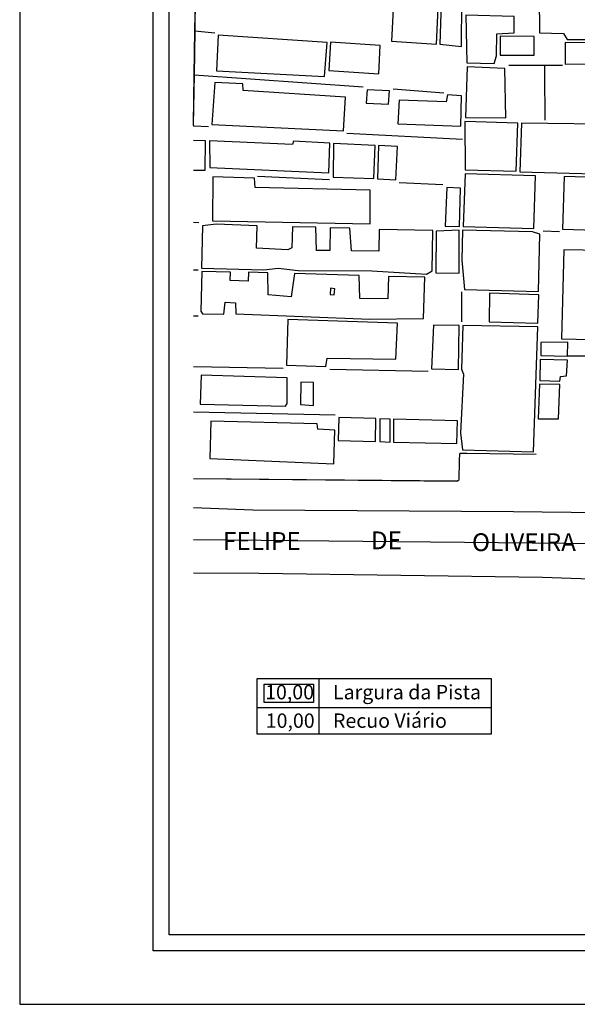
# Model space of a CAD drawing. Units: millimetres. Extents: x 180203 to 180436, y 1675153 to 1675769.
# Drawn here: x 180208 to 180286, y 1675153 to 1675291 of the extents above; entities that cross this region are included whole.
import ezdxf
from ezdxf.enums import TextEntityAlignment as Align

# ---------------------------------------------------------------- set-up
doc = ezdxf.new("R2010")
doc.units = ezdxf.units.MM
doc.header["$LTSCALE"] = 8
for name, color, linetype in [('Dim', 220, 'Continuous'), ('T-DIM', 1, 'Continuous'), ('T-DIVIS-EXIS', 7, 'Continuous'), ('T-TEXTP', 7, 'Continuous'), ('V-EDIFICACAO', 2, 'Continuous'), ('V-EIXO_DE_LOGRADOURO', 61, 'Continuous'), ('V-LOTE', 1, 'Continuous'), ('V-NOME_DOS_LOGRADOUROS', 7, 'Continuous'), ('V-QUADRA', 5, 'Continuous'), ('V-TESTADA', 6, 'Continuous')]:
    doc.layers.add(name, color=color, linetype=linetype)

msp = doc.modelspace()

# ---------------------------------------------------------------- linework, layer by layer
for p, q in [((180226.92, 1675160.02), (180226.92, 1675460.02)), ((180423.42, 1675160.02), (180226.92, 1675160.02))]:
    msp.add_line(p, q)
at = {"layer": 'Defpoints'}
for p, q in [((180208.17, 1675467.52), (180208.17, 1675152.52)), ((180208.17, 1675152.52), (180430.92, 1675152.52))]:
    msp.add_line(p, q, dxfattribs=at)
at = {"layer": 'Dim'}
for p, q in [((180241.52, 1675190.4), (180241.52, 1675198.21)), ((180241.52, 1675198.21), (180274.37, 1675198.21)), ((180250.18, 1675198.21), (180250.18, 1675190.4)), ((180274.37, 1675198.21), (180274.37, 1675190.4)), ((180241.52, 1675194.17), (180274.37, 1675194.17)), ((180274.37, 1675190.4), (180241.52, 1675190.4))]:
    msp.add_line(p, q, dxfattribs=at)
msp.add_lwpolyline([(180242.48, 1675197.42), (180249.41, 1675197.42), (180249.41, 1675194.83), (180242.48, 1675194.83)], close=True, dxfattribs=at)
at = {"layer": 'T-DIM'}
for p, q in [((180229.17, 1675162.27), (180229.17, 1675463.43)), ((180421.17, 1675162.27), (180229.17, 1675162.27))]:
    msp.add_line(p, q, dxfattribs=at)
at = {"layer": 'T-DIVIS-EXIS'}
msp.add_line((180308.66, 1675243.43), (180285.04, 1675243.43), dxfattribs=at)
at = {"layer": 'V-EDIFICACAO'}
for points in [[(180261, 1675300.22), (180260.36, 1675287.63), (180266.67, 1675287.2), (180267.04, 1675295.34), (180266.01, 1675295.85), (180266.16, 1675299.87), (180261, 1675300.22)], [(180266.66, 1675299.88), (180266.49, 1675296.12), (180267.43, 1675295.98), (180267.16, 1675287.19), (180270.17, 1675286.88), (180270.29, 1675299.65), (180266.66, 1675299.88)], [(180281.1, 1675293.91), (180281.14, 1675288.77), (180284.52, 1675288.7), (180285.01, 1675287.87), (180288.62, 1675287.87), (180288.66, 1675293.96), (180281.1, 1675293.91)], [(180270.78, 1675291.24), (180270.94, 1675284.56), (180274.79, 1675284.49), (180275.11, 1675285.55), (180275.13, 1675288.62), (180277.56, 1675288.77), (180277.57, 1675291.05), (180270.78, 1675291.24)], [(180236.04, 1675288.47), (180235.78, 1675283.44), (180250.93, 1675282.64), (180251.33, 1675287.43), (180236.04, 1675288.47)], [(180275.61, 1675288.31), (180275.61, 1675285.64), (180280.39, 1675285.65), (180280.39, 1675288.27), (180275.61, 1675288.31)], [(180251.8, 1675287.45), (180251.57, 1675283.52), (180258.57, 1675283.04), (180258.75, 1675287.02), (180251.8, 1675287.45)], [(180284.74, 1675287.43), (180284.75, 1675284.39), (180288.59, 1675284.42), (180288.62, 1675287.37), (180284.74, 1675287.43)], [(180270.96, 1675284.01), (180270.75, 1675276.91), (180276.39, 1675276.86), (180276.26, 1675283.77), (180270.96, 1675284.01)], [(180239.55, 1675280.71), (180239.47, 1675281.63), (180235.55, 1675281.81), (180235.12, 1675275.92), (180253.6, 1675275.04), (180253.88, 1675279.78), (180239.55, 1675280.71)], [(180256.92, 1675280.79), (180256.82, 1675278.93), (180259.92, 1675278.77), (180260.06, 1675280.63), (180256.92, 1675280.79)], [(180261.45, 1675279.33), (180261.26, 1675276.02), (180270.09, 1675275.67), (180270.18, 1675279.94), (180268.2, 1675280.07), (180268.01, 1675279.12), (180261.45, 1675279.33)], [(180270.66, 1675276.35), (180270.7, 1675269.58), (180277.84, 1675269.36), (180278.08, 1675276.13), (180270.66, 1675276.35)], [(180278.61, 1675276.09), (180278.36, 1675269.3), (180307.91, 1675268.47), (180308.09, 1675275.74), (180278.61, 1675276.09)], [(180234.8, 1675273.61), (180234.85, 1675269.88), (180251.58, 1675269.14), (180251.71, 1675273.32), (180246.62, 1675273.58), (180246.47, 1675273.11), (180234.8, 1675273.61)], [(180252.21, 1675273.28), (180252.15, 1675268.55), (180257.87, 1675268.33), (180258.05, 1675272.98), (180252.21, 1675273.28)], [(180258.54, 1675272.96), (180258.39, 1675268.28), (180260.98, 1675268.17), (180261.18, 1675272.86), (180258.54, 1675272.96)], [(180270.68, 1675269.02), (180270.41, 1675261.62), (180280.32, 1675261.35), (180280.59, 1675268.73), (180270.68, 1675269.02)], [(180284.6, 1675268.63), (180284.37, 1675261.26), (180307.67, 1675260.55), (180307.9, 1675267.95), (180284.6, 1675268.63)], [(180241.22, 1675267.1), (180241.13, 1675268.4), (180235.27, 1675268.56), (180235.22, 1675262.4), (180257.34, 1675261.99), (180257.37, 1675266.71), (180241.22, 1675267.1)], [(180268.13, 1675267.1), (180267.87, 1675261.68), (180269.89, 1675261.63), (180270.03, 1675267.01), (180268.13, 1675267.1)], [(180258.62, 1675261.19), (180258.56, 1675258.17), (180254.72, 1675258.21), (180254.49, 1675261.4), (180251.76, 1675261.45), (180251.68, 1675258.25), (180249.84, 1675258.26), (180249.74, 1675261.53), (180246.44, 1675261.57), (180246.35, 1675258.64), (180245.82, 1675258.34), (180241.43, 1675258.56), (180241.48, 1675261.72), (180235.74, 1675261.94), (180233.85, 1675261.72), (180233.7, 1675255.79), (180242.46, 1675255.56), (180244.43, 1675255.77), (180247.26, 1675255.43), (180257.59, 1675255.4), (180265.25, 1675254.95), (180266.07, 1675255.4), (180266.16, 1675261.04), (180258.62, 1675261.19)], [(180266.65, 1675260.95), (180266.58, 1675255.14), (180269.84, 1675255.06), (180269.86, 1675261.09), (180266.65, 1675260.95)], [(180270.33, 1675261.11), (180270.23, 1675256.88), (180270.59, 1675252.8), (180280.98, 1675252.49), (180281.19, 1675260.54), (180280.13, 1675260.89), (180270.33, 1675261.11)], [(180284.54, 1675258.35), (180284.21, 1675245.88), (180308.82, 1675245.31), (180309.02, 1675257.92), (180284.54, 1675258.35)], [(180233.72, 1675255.31), (180233.6, 1675249.72), (180233.84, 1675249.39), (180236.84, 1675249.33), (180236.99, 1675250.98), (180238.44, 1675250.91), (180238.53, 1675249.39), (180257.32, 1675248.62), (180264.85, 1675248.73), (180265.03, 1675254.5), (180259.93, 1675254.6), (180259.84, 1675251.48), (180255.91, 1675251.53), (180255.81, 1675254.75), (180246.73, 1675255.01), (180246.26, 1675251.75), (180243.06, 1675252.02), (180242.98, 1675255.1), (180240.29, 1675255.2), (180240.26, 1675253.95), (180237.73, 1675254.03), (180237.77, 1675255.23), (180233.72, 1675255.31)], [(180251.8, 1675252.95), (180251.75, 1675252.1), (180252.31, 1675252.04), (180252.39, 1675252.86), (180251.8, 1675252.95)], [(180274.13, 1675252.25), (180274.06, 1675248.26), (180280.89, 1675248.05), (180281.02, 1675252.03), (180274.13, 1675252.25)], [(180245.79, 1675248.55), (180245.63, 1675242.18), (180251.16, 1675241.98), (180251.34, 1675243.15), (180260.98, 1675243), (180261.22, 1675248.08), (180245.79, 1675248.55)], [(180266.24, 1675247.77), (180265.96, 1675241.66), (180269.78, 1675241.55), (180269.87, 1675247.71), (180266.24, 1675247.77)], [(180270.36, 1675247.74), (180270.19, 1675241.62), (180270.46, 1675240.89), (180270.03, 1675232.66), (180270.31, 1675230.29), (180280.28, 1675230.02), (180280.9, 1675247.53), (180270.36, 1675247.74)], [(180281.3, 1675245.35), (180281.3, 1675243.52), (180285.04, 1675243.43), (180285.1, 1675245.37), (180281.3, 1675245.35)], [(180281.24, 1675242.95), (180281.18, 1675240.01), (180283.99, 1675239.9), (180284.08, 1675240.58), (180284.92, 1675240.65), (180285.05, 1675242.86), (180281.24, 1675242.95)], [(180233.64, 1675240.75), (180233.48, 1675236.71), (180245.48, 1675236.41), (180245.7, 1675236.79), (180245.71, 1675240.39), (180233.64, 1675240.75)], [(180247.58, 1675236.64), (180249.41, 1675236.51), (180249.41, 1675239.73), (180247.61, 1675239.79), (180247.58, 1675236.64)], [(180281.13, 1675239.5), (180280.95, 1675234.62), (180283.78, 1675234.62), (180284, 1675239.47), (180281.13, 1675239.5)], [(180235, 1675234.29), (180234.86, 1675229.07), (180252.26, 1675228.33), (180252.42, 1675233.04), (180250.01, 1675233.19), (180249.92, 1675233.94), (180235, 1675234.29)], [(180252.98, 1675234.84), (180252.87, 1675231.59), (180258.12, 1675231.47), (180258.17, 1675234.67), (180252.98, 1675234.84)], [(180258.74, 1675234.64), (180258.7, 1675231.48), (180260.19, 1675231.36), (180260.15, 1675234.61), (180258.74, 1675234.64)], [(180260.65, 1675234.57), (180260.65, 1675231.36), (180269.55, 1675231.18), (180269.61, 1675234.36), (180260.65, 1675234.57)]]:
    msp.add_lwpolyline(points, close=True, dxfattribs=at)
msp.add_lwpolyline([(180232.55, 1675269.54), (180234.19, 1675269.5), (180234.26, 1675273.63), (180232.55, 1675273.68)], dxfattribs=at)
at = {"layer": 'V-EIXO_DE_LOGRADOURO'}
msp.add_line((180300.19, 1675217.02), (180232.55, 1675217.68), dxfattribs=at)
at = {"layer": 'V-LOTE'}
for p, q in [((180232.9, 1675302.09), (180232.71, 1675289.06)), ((180232.71, 1675289.06), (180232.61, 1675282.89)), ((180232.71, 1675289.06), (180232.73, 1675289.06)), ((180232.73, 1675289.06), (180235.56, 1675288.79)), ((180281.84, 1675284.19), (180276.85, 1675284.2)), ((180284.35, 1675284.18), (180281.84, 1675284.19)), ((180281.84, 1675284.19), (180281.85, 1675283.16)), ((180232.61, 1675282.89), (180232.64, 1675282.89)), ((180232.64, 1675282.89), (180256.4, 1675281.22)), ((180281.85, 1675283.16), (180281.88, 1675276.54)), ((180260.58, 1675280.94), (180267.69, 1675280.38)), ((180270.31, 1675273.83), (180254.08, 1675274.65)), ((180241.57, 1675268.7), (180251.66, 1675268.21)), ((180267.56, 1675267.48), (180261.43, 1675267.75)), ((180232.55, 1675262.22), (180233.33, 1675262.18)), ((180281.66, 1675261.01), (180283.95, 1675260.9)), ((180232.55, 1675255.56), (180233.24, 1675255.54)), ((180270.22, 1675248.23), (180270.23, 1675252.43)), ((180232.55, 1675249.09), (180233.23, 1675249.07)), ((180232.55, 1675241.97), (180245.14, 1675241.73)), ((180251.68, 1675241.61), (180265.52, 1675241.31)), ((180232.55, 1675235.61), (180252.45, 1675235.2)), ((180232.55, 1675226.28), (180269.62, 1675225.93))]:
    msp.add_line(p, q, dxfattribs=at)
for points in [[(180232.61, 1675282.89), (180232.51, 1675276.03), (180232.54, 1675275.88)], [(180232.54, 1675275.88), (180232.57, 1675275.73), (180234.67, 1675275.63)]]:
    msp.add_lwpolyline(points, dxfattribs=at)
at = {"layer": 'V-QUADRA'}
for p, q in [((180232.55, 1675222.19), (180240.91, 1675221.87)), ((180240.91, 1675221.87), (180277.46, 1675221.66)), ((180277.46, 1675221.66), (180301.96, 1675221.32)), ((180241.78, 1675212.96), (180232.55, 1675212.98)), ((180281.54, 1675212.36), (180241.78, 1675212.96)), ((180297.24, 1675211.88), (180281.54, 1675212.36))]:
    msp.add_line(p, q, dxfattribs=at)
at = {"layer": 'V-TESTADA'}
for p, q in [((180232.92, 1675302.09), (180232.73, 1675289.06)), ((180232.73, 1675289.06), (180232.64, 1675282.89)), ((180232.64, 1675282.89), (180232.54, 1675275.88))]:
    msp.add_line(p, q, dxfattribs=at)
for points in [[(180269.62, 1675225.93), (180269.87, 1675226.15), (180269.92, 1675228.75), (180269.94, 1675229.78)], [(180280.68, 1675229.63), (180270.94, 1675229.77), (180269.94, 1675229.78)], [(180232.55, 1675226.28), (180269.59, 1675225.9), (180269.62, 1675225.93)]]:
    msp.add_lwpolyline(points, dxfattribs=at)

# ---------------------------------------------------------------- texts
at = {"layer": 'T-TEXTP', "char_height": 2.0138, "attachment_point": 1}
for s, insert in [('{\\fArial|b0|i0|c0|p34;10,00}', (180242.62, 1675197.31)), ('{\\fArial|b0|i0|c0|p34;Largura da Pista}', (180252.15, 1675197.31)), ('{\\fArial|b0|i0|c0|p34;10,00}', (180242.71, 1675193.31)), ('{\\fArial|b0|i0|c0|p34;Recuo Viário}', (180252.15, 1675193.31))]:
    msp.add_mtext(s, dxfattribs=dict(at, insert=insert))
at = {"layer": 'V-NOME_DOS_LOGRADOUROS'}
for s, p in [('FELIPE', (180242.16, 1675217.18)), ('DE', (180259.65, 1675217.27)), ('OLIVEIRA', (180278.95, 1675217.01))]:
    msp.add_text(s, height=2.5, dxfattribs=at).set_placement(p, align=Align.MIDDLE)

doc.saveas('drawing.dxf')
